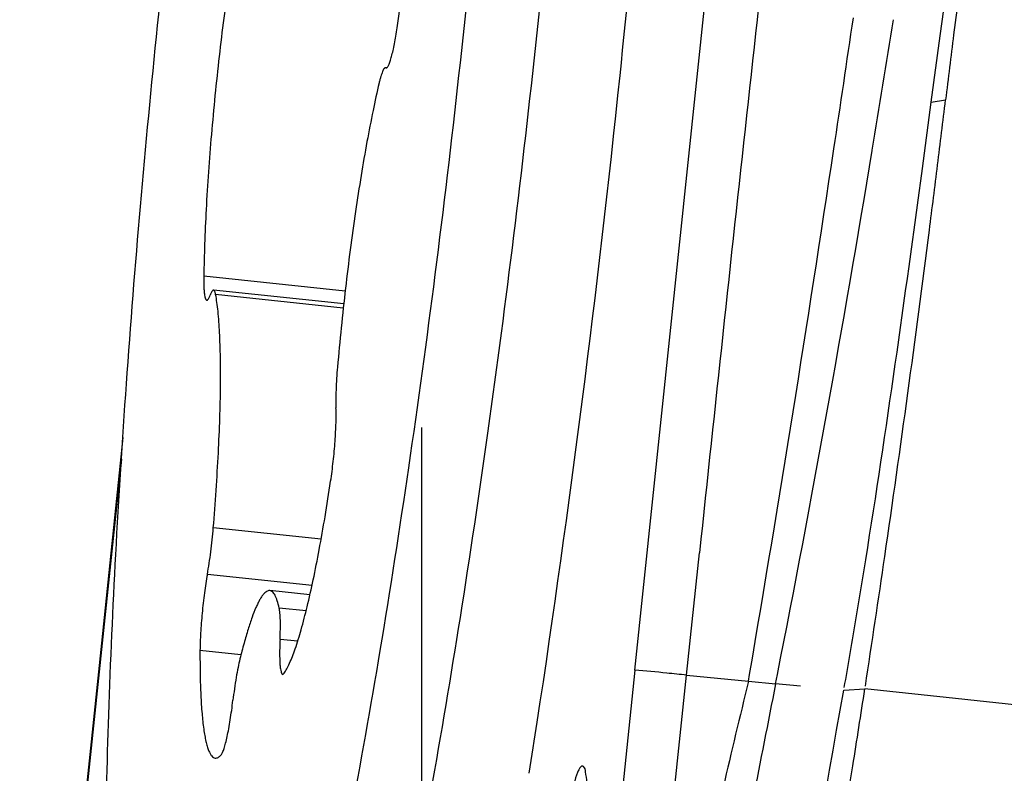
# Model space of a CAD drawing. Units: millimetres. Extents: x 0 to 594, y 0 to 420.
# Drawn here: x 266 to 268, y 126 to 127 of the extents above; entities that cross this region are included whole.
import ezdxf

# ---------------------------------------------------------------- set-up
doc = ezdxf.new("R2010")
doc.units = ezdxf.units.MM
doc.header["$LTSCALE"] = 32.67
doc.linetypes.add('CENTER', pattern=[0.6, 0.375, -0.075, 0.075, -0.075])
for name, color, linetype in [('10105075_CL', 7, 'CONTINUOUS'), ('607040996-000_AXIS', 7, 'CONTINUOUS'), ('607072814-000_CL', 7, 'CONTINUOUS')]:
    doc.layers.add(name, color=color, linetype=linetype)

msp = doc.modelspace()

# ---------------------------------------------------------------- linework, layer by layer
at = {"layer": '10105075_CL', "color": 7, "linetype": 'CONTINUOUS'}
for p, q in [((266.7026, 127.1523), (266.702, 127.1525)), ((266.7039, 127.1523), (266.7026, 127.1524)), ((266.7026, 127.1523), (266.7031, 127.1521)), ((266.7031, 127.1521), (266.7039, 127.1522)), ((266.6388, 126.7946), (266.4417, 126.8155)), ((266.5876, 126.3541), (266.5267, 126.3605))]:
    msp.add_line(p, q, dxfattribs=at)
at = {"layer": '10105075_CL', "color": 9, "linetype": 'CONTINUOUS'}
for p, q in [((266.7037, 127.1521), (266.7026, 127.1523)), ((266.6409, 126.8139), (266.4268, 126.8365)), ((266.6381, 126.7884), (266.4448, 126.8089)), ((266.6046, 126.4383), (266.4413, 126.4556)), ((266.5908, 126.3683), (266.4323, 126.3851)), ((266.5819, 126.3298), (266.5411, 126.3341)), ((266.5691, 126.2837), (266.5423, 126.2865)), ((266.4832, 126.2634), (266.4211, 126.27))]:
    msp.add_line(p, q, dxfattribs=at)
at = {"layer": '10105075_CL', "color": 7, "linetype": 'CONTINUOUS'}
msp.add_arc((266.7019, 127.1512), 0.00122, 84.0025, 90.4895, dxfattribs=at)
for points, knots in [([(266.278, 125.9494), (266.2788, 126.0238), (266.2824, 126.1792), (266.2932, 126.4206), (266.3093, 126.6772), (266.3304, 126.9442), (266.3563, 127.2168), (266.3864, 127.49), (266.4202, 127.7589), (266.457, 128.0186), (266.4962, 128.2642), (266.5371, 128.4915), (266.5729, 128.6672), (266.6021, 128.7954), (266.6233, 128.8814), (266.6442, 128.96), (266.6649, 129.0308), (266.6853, 129.0935), (266.7052, 129.1479), (266.722, 129.1876), (266.7353, 129.2149), (266.7446, 129.2322), (266.7538, 129.2473), (266.7628, 129.2601), (266.7716, 129.2707), (266.7778, 129.2766), (266.7808, 129.2791)], [0, 0, 0, 0, 0.065886, 0.137623, 0.213931, 0.293442, 0.37473, 0.45633, 0.536776, 0.614622, 0.68847, 0.757, 0.818997, 0.847201, 0.873376, 0.897412, 0.919211, 0.938689, 0.95578, 0.970439, 0.976851, 0.982654, 0.987853, 0.992461, 0.996498, 1, 1, 1, 1]), ([(267.0213, 128.6054), (267.0205, 128.523), (267.0163, 128.3507), (267.004, 128.0829), (266.9854, 127.7981), (266.9611, 127.502), (266.9314, 127.2006), (266.897, 126.9001), (266.8585, 126.6064), (266.8167, 126.3254), (266.7726, 126.0629), (266.7335, 125.8584), (266.7014, 125.708), (266.678, 125.6062), (266.6547, 125.5127), (266.6316, 125.428), (266.6089, 125.3523), (266.5866, 125.2862), (266.5678, 125.2374), (266.5529, 125.2035), (266.5424, 125.1817), (266.532, 125.1625), (266.5219, 125.1459), (266.512, 125.1319), (266.5023, 125.1206), (266.4928, 125.1119), (266.4835, 125.1058), (266.4743, 125.1024), (266.4681, 125.102), (266.4652, 125.1023)], [0, 0, 0, 0, 0.068909, 0.144171, 0.224298, 0.307699, 0.392714, 0.47765, 0.560813, 0.640549, 0.715275, 0.783516, 0.814782, 0.843939, 0.870849, 0.895387, 0.917442, 0.936924, 0.953764, 0.96118, 0.967924, 0.973998, 0.979409, 0.984172, 0.988312, 0.991871, 0.994919, 0.997571, 1, 1, 1, 1]), ([(266.9071, 128.5523), (266.9063, 128.4697), (266.902, 128.2965), (266.8892, 128.0271), (266.8699, 127.7405), (266.8445, 127.443), (266.8137, 127.1412), (266.7781, 126.8418), (266.7384, 126.5515), (266.6957, 126.2767), (266.6573, 126.0605), (266.6256, 125.8999), (266.6022, 125.7901), (266.5788, 125.6885), (266.5556, 125.5955), (266.5325, 125.5118), (266.5098, 125.4377), (266.4906, 125.3823), (266.4754, 125.3433), (266.4647, 125.3178), (266.4541, 125.295), (266.4437, 125.275), (266.4335, 125.2576), (266.4235, 125.243), (266.4138, 125.2312), (266.4042, 125.2221), (266.3949, 125.2158), (266.3856, 125.2122), (266.3765, 125.2117), (266.3677, 125.2144), (266.3594, 125.22), (266.3546, 125.2252), (266.3523, 125.2281)], [0, 0, 0, 0, 0.071896, 0.150654, 0.234559, 0.321773, 0.410383, 0.498443, 0.584019, 0.665235, 0.740319, 0.775045, 0.807642, 0.837935, 0.865766, 0.890991, 0.913489, 0.933158, 0.941908, 0.949927, 0.957211, 0.963762, 0.969586, 0.974697, 0.97912, 0.982899, 0.986111, 0.988881, 0.991406, 0.993943, 0.996744, 1, 1, 1, 1]), ([(266.7202, 127.2163), (266.7257, 127.2548), (266.7356, 127.3328), (266.7472, 127.4487), (266.7539, 127.5435), (266.7572, 127.6151), (266.7581, 127.6489), (266.7583, 127.6651)], [0, 0, 0, 0, 0.259236, 0.522952, 0.775, 0.891786, 1, 1, 1, 1]), ([(266.465, 127.2854), (266.4595, 127.2468), (266.4495, 127.1689), (266.438, 127.053), (266.4312, 126.9582), (266.428, 126.8866), (266.4271, 126.8528), (266.4268, 126.8365)], [0, 0, 0, 0, 0.259236, 0.522952, 0.775, 0.891786, 1, 1, 1, 1]), ([(266.7039, 127.1522), (266.7042, 127.1524), (266.7049, 127.153), (266.7058, 127.1542), (266.7067, 127.1559), (266.7081, 127.1591), (266.7099, 127.1644), (266.712, 127.172), (266.7141, 127.1812), (266.7162, 127.1918), (266.7183, 127.2037), (266.7195, 127.212), (266.7202, 127.2163)], [0, 0, 0, 0, 0.016474, 0.038943, 0.068105, 0.104169, 0.196843, 0.315773, 0.458718, 0.622765, 0.804476, 1, 1, 1, 1]), ([(266.7019, 127.1525), (266.7015, 127.1525), (266.7009, 127.1522), (266.7003, 127.1516), (266.6995, 127.1506), (266.6985, 127.1489), (266.6974, 127.1463), (266.6962, 127.143), (266.6949, 127.139), (266.6936, 127.1344), (266.6928, 127.1311), (266.6924, 127.1293)], [0, 0, 0, 0, 0.041941, 0.069651, 0.103082, 0.188658, 0.300293, 0.438037, 0.601284, 0.78904, 1, 1, 1, 1]), ([(266.6924, 127.1293), (266.6891, 127.1154), (266.6827, 127.0859), (266.6736, 127.0392), (266.6648, 126.9883), (266.6534, 126.9143), (266.6408, 126.8175), (266.6328, 126.7388), (266.6293, 126.699)], [0, 0, 0, 0, 0.09851, 0.208297, 0.327679, 0.454808, 0.724294, 1, 1, 1, 1]), ([(266.4268, 126.8365), (266.4268, 126.8339), (266.4268, 126.8289), (266.4269, 126.8218), (266.4272, 126.8156), (266.4277, 126.8105), (266.4283, 126.8068), (266.4288, 126.8044), (266.4293, 126.803), (266.4297, 126.8019), (266.4302, 126.8011), (266.4308, 126.8006), (266.4312, 126.8004), (266.4314, 126.8004)], [0, 0, 0, 0, 0.212723, 0.403275, 0.569458, 0.709441, 0.821889, 0.867576, 0.906246, 0.938074, 0.963486, 0.983447, 1, 1, 1, 1]), ([(266.4417, 126.8155), (266.4415, 126.8155), (266.4411, 126.8154), (266.4405, 126.8151), (266.4399, 126.8145), (266.4389, 126.8132), (266.4378, 126.811), (266.437, 126.8091), (266.4366, 126.8079)], [0, 0, 0, 0, 0.059943, 0.130723, 0.2192, 0.328819, 0.616952, 1, 1, 1, 1]), ([(266.4448, 126.8089), (266.4447, 126.8098), (266.4443, 126.8114), (266.4437, 126.8133), (266.4431, 126.8144), (266.4426, 126.8151), (266.4421, 126.8154), (266.4417, 126.8155)], [0, 0, 0, 0, 0.375986, 0.661033, 0.771151, 0.861821, 1, 1, 1, 1]), ([(266.4314, 126.8004), (266.4316, 126.8003), (266.432, 126.8004), (266.4326, 126.8008), (266.4333, 126.8014), (266.4342, 126.8026), (266.4353, 126.8048), (266.4361, 126.8068), (266.4366, 126.8079)], [0, 0, 0, 0, 0.059943, 0.130723, 0.219201, 0.328818, 0.616953, 1, 1, 1, 1]), ([(266.4413, 126.4556), (266.4444, 126.4934), (266.4482, 126.5487), (266.4513, 126.6202), (266.4524, 126.6683), (266.4523, 126.7117), (266.4511, 126.7496), (266.4492, 126.7774), (266.4469, 126.7965), (266.4456, 126.8049), (266.4448, 126.8089)], [0, 0, 0, 0, 0.321573, 0.469763, 0.606439, 0.729504, 0.837099, 0.92766, 0.966166, 1, 1, 1, 1]), ([(266.6293, 126.699), (266.6283, 126.6875), (266.6272, 126.6711), (266.6267, 126.6504), (266.6268, 126.6413), (266.627, 126.6372)], [0, 0, 0, 0, 0.55892, 0.798701, 1, 1, 1, 1]), ([(266.619, 126.5261), (266.6205, 126.5361), (266.6231, 126.5563), (266.6258, 126.5859), (266.6271, 126.6095), (266.6273, 126.6263), (266.6272, 126.6337), (266.627, 126.6372)], [0, 0, 0, 0, 0.272497, 0.548657, 0.799786, 0.907683, 1, 1, 1, 1]), ([(266.5487, 126.2354), (266.5502, 126.2375), (266.5531, 126.2424), (266.5571, 126.2508), (266.5613, 126.261), (266.5674, 126.2778), (266.5751, 126.303), (266.584, 126.3378), (266.5931, 126.3783), (266.6021, 126.4237), (266.6108, 126.4736), (266.6163, 126.5082), (266.619, 126.5261)], [0, 0, 0, 0, 0.025663, 0.056784, 0.093406, 0.135488, 0.235586, 0.355862, 0.494624, 0.649829, 0.819145, 1, 1, 1, 1]), ([(266.4323, 126.3851), (266.4343, 126.3963), (266.4378, 126.4198), (266.4403, 126.4434), (266.4413, 126.4556)], [0, 0, 0, 0, 0.481622, 1, 1, 1, 1]), ([(266.4323, 126.3851), (266.4306, 126.3758), (266.4276, 126.3562), (266.4242, 126.3265), (266.4219, 126.2975), (266.4212, 126.2787), (266.4211, 126.27)], [0, 0, 0, 0, 0.245789, 0.512762, 0.773174, 1, 1, 1, 1]), ([(266.5267, 126.3605), (266.526, 126.3606), (266.5243, 126.3604), (266.5218, 126.3593), (266.5193, 126.3572), (266.5167, 126.3544), (266.514, 126.3507), (266.5113, 126.3462), (266.5086, 126.3408), (266.5046, 126.3321), (266.4995, 126.3191), (266.4936, 126.3011), (266.4875, 126.2801), (266.4836, 126.265), (266.4816, 126.257)], [0, 0, 0, 0, 0.020164, 0.042931, 0.070152, 0.102908, 0.141791, 0.187115, 0.239044, 0.297642, 0.434807, 0.598214, 0.786998, 1, 1, 1, 1]), ([(266.5411, 126.3341), (266.5403, 126.3379), (266.5389, 126.3431), (266.5366, 126.3495), (266.5349, 126.3533), (266.533, 126.3562), (266.5311, 126.3585), (266.529, 126.36), (266.5275, 126.3604), (266.5267, 126.3605)], [0, 0, 0, 0, 0.367302, 0.51844, 0.64858, 0.758881, 0.851403, 0.929781, 1, 1, 1, 1]), ([(266.5423, 126.2865), (266.5425, 126.2917), (266.5429, 126.3014), (266.5429, 126.3147), (266.5425, 126.3242), (266.5418, 126.3304), (266.5414, 126.333), (266.5411, 126.3341)], [0, 0, 0, 0, 0.327916, 0.610166, 0.836664, 0.926563, 1, 1, 1, 1]), ([(266.5423, 126.2865), (266.5421, 126.2828), (266.5418, 126.2756), (266.5417, 126.2654), (266.5418, 126.2576), (266.542, 126.252), (266.5423, 126.2474), (266.5428, 126.2426), (266.5435, 126.2384), (266.5443, 126.236), (266.5449, 126.2348), (266.5455, 126.2339), (266.5461, 126.2337), (266.5463, 126.2336)], [0, 0, 0, 0, 0.208953, 0.399106, 0.567008, 0.641663, 0.709681, 0.824718, 0.910548, 0.942417, 0.967197, 0.985691, 1, 1, 1, 1]), ([(266.4211, 126.27), (266.4211, 126.258), (266.4212, 126.2353), (266.4221, 126.2033), (266.4239, 126.1755), (266.426, 126.1551), (266.4282, 126.1412), (266.43, 126.1325), (266.4319, 126.125), (266.434, 126.1188), (266.4362, 126.1139), (266.4386, 126.1102), (266.4412, 126.1077), (266.4433, 126.1069), (266.4443, 126.1068)], [0, 0, 0, 0, 0.213147, 0.403517, 0.569169, 0.708518, 0.767967, 0.820473, 0.866013, 0.904649, 0.936585, 0.962288, 0.982756, 1, 1, 1, 1]), ([(266.4816, 126.257), (266.4805, 126.2528), (266.4785, 126.2435), (266.4747, 126.2226), (266.4724, 126.2059), (266.471, 126.1943)], [0, 0, 0, 0, 0.206084, 0.447502, 1, 1, 1, 1]), ([(266.5463, 126.2336), (266.5468, 126.2337), (266.5478, 126.2341), (266.5485, 126.2349), (266.5487, 126.2354)], [0, 0, 0, 0, 0.493944, 1, 1, 1, 1]), ([(266.4532, 126.1118), (266.4536, 126.1122), (266.4544, 126.1133), (266.4559, 126.1164), (266.4579, 126.1218), (266.4601, 126.1298), (266.4625, 126.1399), (266.4648, 126.1517), (266.467, 126.165), (266.4692, 126.1793), (266.4704, 126.1892), (266.471, 126.1943)], [0, 0, 0, 0, 0.020658, 0.047815, 0.121936, 0.221587, 0.344538, 0.487743, 0.647541, 0.819788, 1, 1, 1, 1]), ([(266.4443, 126.1068), (266.445, 126.1068), (266.4465, 126.1069), (266.4488, 126.1078), (266.4511, 126.1095), (266.4525, 126.1109), (266.4532, 126.1118)], [0, 0, 0, 0, 0.201872, 0.425882, 0.688537, 1, 1, 1, 1])]:
    msp.add_open_spline(points, degree=3, knots=knots, dxfattribs=at)
at = {"layer": '607040996-000_AXIS', "color": 1, "linetype": 'CENTER'}
msp.add_line((266.7571, 114.3564), (266.7571, 165.6358), dxfattribs=at)
at = {"layer": '607072814-000_CL', "color": 9, "linetype": 'CONTINUOUS'}
for p, q in [((267.0796, 126.2398), (267.2673, 128.03)), ((267.5285, 127.1), (267.5501, 127.1036)), ((266.3022, 126.5596), (266.2731, 126.2809)), ((267.1581, 126.2325), (267.1776, 126.4177)), ((266.2731, 126.2809), (266.1626, 125.2281)), ((266.2719, 126.2809), (266.2731, 126.2809)), ((267.1257, 125.9241), (267.1581, 126.2325)), ((267.1581, 126.2325), (267.2517, 126.2232)), ((267.2517, 126.2232), (267.2535, 126.2336)), ((267.2517, 126.2232), (267.2928, 126.2192)), ((267.3305, 126.2159), (267.2928, 126.2193)), ((267.396, 126.2095), (267.428, 126.2115)), ((267.5511, 126.1985), (267.428, 126.2116)), ((267.983, 126.1524), (267.5511, 126.1985))]:
    msp.add_line(p, q, dxfattribs=at)
at = {"layer": '607072814-000_CL', "color": 7, "linetype": 'CONTINUOUS'}
for p, q in [((267.542, 127.2007), (267.5555, 127.301)), ((267.5285, 127.1), (267.542, 127.2007)), ((267.5151, 126.9998), (267.5285, 127.1)), ((266.3042, 126.5922), (266.2719, 126.2809)), ((266.2719, 126.2809), (266.1481, 125.1014)), ((267.0796, 126.2398), (267.0431, 125.8899)), ((267.2928, 126.2193), (267.2956, 126.2335))]:
    msp.add_line(p, q, dxfattribs=at)
for centre, radius, start, end in [((281.8784, 125.3829), 14.4312, 170.37253, 172.757), ((408.4171, 111.5639), 142.0184, 173.458902, 173.996404), ((235.1434, 132.3641), 32.7337, 350.6168, 350.96765), ((282.0168, 125.3645), 14.5708, 172.754, 173.14524), ((246.2591, 129.3054), 20.9105, 351.35236, 354.05829), ((239.9845, 130.4174), 27.7641, 352.94041, 353.14523), ((242.4912, 131.1265), 25.2824, 348.84074, 350.66904), ((240.1373, 130.3984), 27.6101, 352.73413, 352.94041), ((240.5339, 130.347), 27.2102, 351.68584, 352.736), ((241.0577, 130.2711), 26.681, 351.25753, 351.68433), ((254.2798, 128.517), 13.3177, 350.4623, 350.88527), ((255.7147, 128.2759), 11.8627, 349.98947, 350.46227), ((-357.9709, 236.7894), 635.0682, 349.7950231, 349.9723823), ((239.9045, 130.4496), 27.8478, 351.00361, 351.24641), ((249.7659, 128.7847), 17.3652, 351.05212, 351.3112), ((240.286, 130.39), 27.4617, 347.35139, 351.00184)]:
    msp.add_arc(centre, radius, start, end, dxfattribs=at)
at = {"layer": '607072814-000_CL', "color": 9, "linetype": 'CONTINUOUS'}
for centre, radius, start, end in [((215.1682, 134.8885), 52.801, 351.44045, 351.65776), ((228.298, 132.8865), 39.5195, 350.30833, 351.47739), ((295.203, 120.6421), 28.4619, 168.69963, 169.42188)]:
    msp.add_arc(centre, radius, start, end, dxfattribs=at)
at = {"layer": '607072814-000_CL', "color": 7, "linetype": 'CONTINUOUS'}
msp.add_open_spline([(267.0572, 127.1408), (267.0679, 127.2426), (267.1065, 127.6363), (267.1351, 128.0311), (267.1483, 128.3241)], degree=3, knots=[0, 0, 0, 0, 0.25865, 1, 1, 1, 1], dxfattribs=at)
msp.add_open_spline([(267.4293, 126.4073), (267.4609, 126.6043), (267.4884, 126.802), (267.5151, 126.9998)], degree=3, dxfattribs=at)
at = {"layer": '607072814-000_CL', "color": 9, "linetype": 'CONTINUOUS'}
for points, knots in [([(267.1581, 126.2325), (267.148, 126.2335), (267.1219, 126.2359), (267.0959, 126.2392), (267.0798, 126.2398)], [0, 0, 0, 0, 0.38426, 1, 1, 1, 1]), ([(267.008, 126.0479), (267.008, 126.0554), (267.0078, 126.0683), (267.0054, 126.0832), (267.0041, 126.0928), (266.9998, 126.0953), (266.9971, 126.0932), (266.995, 126.0898), (266.9911, 126.0814), (266.9866, 126.0662), (266.9813, 126.0431), (266.978, 126.0254), (266.9763, 126.0156)], [0, 0, 0, 0, 0.168044, 0.287218, 0.35247, 0.368692, 0.387702, 0.418482, 0.462959, 0.593505, 0.776379, 1, 1, 1, 1])]:
    msp.add_open_spline(points, degree=3, knots=knots, dxfattribs=at)
msp.add_open_spline([(267.2517, 126.2231), (267.2255, 126.1164), (267.2007, 126.0092), (267.1766, 125.902)], degree=3, dxfattribs=at)

doc.saveas('drawing.dxf')
